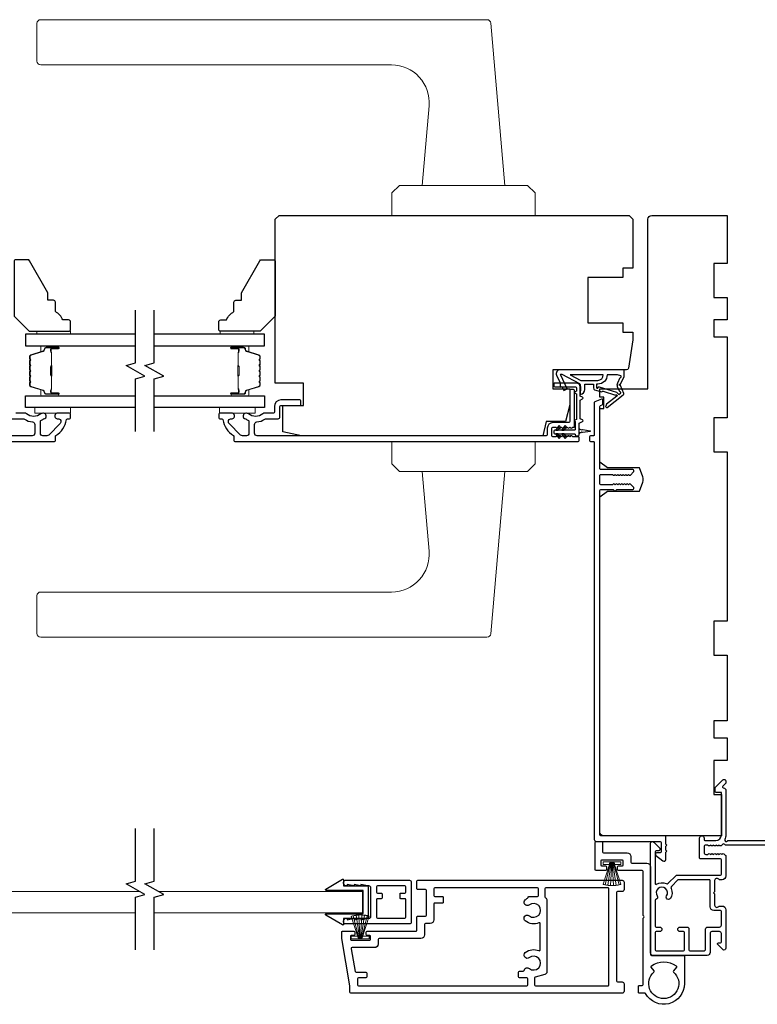
# Model space of a CAD drawing. Extents: x 3441 to 3798, y -874 to -618.
# Drawn here: x 3595 to 3603, y -826 to -816 of the extents above; entities that cross this region are included whole.
import ezdxf

# ---------------------------------------------------------------- set-up
doc = ezdxf.new("R2010")
doc.units = 0
doc.header["$LTSCALE"] = 250
doc.header["$MEASUREMENT"] = 0
doc.linetypes.add('HIDDEN', pattern=[0.375, 0.25, -0.125])
for name, color, linetype, lineweight in [('1', 1, 'CONTINUOUS', 13), ('2', 2, 'CONTINUOUS', 25), ('5', 7, 'HIDDEN', 9), ('6', 6, 'CONTINUOUS', 5), ('Butal', 9, 'CONTINUOUS', 15), ('Spacer Bar', 1, 'CONTINUOUS', 9), ('Vinyl', 6, 'CONTINUOUS', 15), ('Visible (ANSI)', 7, 'CONTINUOUS', 25), ('Wood', 7, 'CONTINUOUS', 25)]:
    doc.layers.add(name, color=color, linetype=linetype, lineweight=lineweight)
for name, color, linetype in [('3', 3, 'CONTINUOUS'), ('7', 7, 'CONTINUOUS'), ('Glass', 6, 'CONTINUOUS'), ('MISCELLANEOUS', 6, 'CONTINUOUS')]:
    doc.layers.add(name, color=color, linetype=linetype)

# ---------------------------------------------------------------- blocks, each defined once
blk = doc.blocks.new('A$C330946C7')
at = {"layer": '5'}
for p, q in [((8.41, 5.61), (8.41, 6.36)), ((8.41, 6.36), (13.16, 6.36)), ((8.41, 0.36), (10.26, 6.11)), ((10.06, 5.61), (8.41, 5.61)), ((8.93, 0.24), (10.41, 6.06)), ((9.67, 0.11), (10.56, 6.03)), ((10.25, 6.11), (10.06, 5.61)), ((10.08, 5.66), (10.08, 5.66)), ((10.1, 5.66), (10.09, 5.66)), ((11.33, 6.11), (10.25, 6.11)), ((10.25, 6.11), (10.26, 6.11)), ((10.26, 6.11), (11.31, 6.11)), ((10.41, 0.03), (10.71, 6.02)), ((11.16, 0.01), (10.86, 6.02)), ((11.91, 0.08), (11.02, 6.03)), ((12.66, 0.21), (11.17, 6.06)), ((13.16, 0.35), (11.31, 6.11)), ((11.32, 6.11), (11.33, 6.11)), ((11.51, 5.61), (11.33, 6.11)), ((11.48, 5.66), (11.48, 5.66)), ((11.49, 5.66), (11.49, 5.66)), ((13.16, 5.61), (11.51, 5.61)), ((13.16, 6.36), (13.16, 5.61))]:
    blk.add_line(p, q, dxfattribs=at)
for centre, radius, start, end in [((11.22, 11.22), 11.22, 255.5091, 267.7643), ((10.89, 7.83), 7.82, 269.2959, 286.9036)]:
    blk.add_arc(centre, radius, start, end, dxfattribs=at)

msp = doc.modelspace()

# ---------------------------------------------------------------- linework, layer by layer
at = {"layer": '1'}
for points in [[(3595.15915, -816.1949), (3599.82583, -816.1949, -0.38887873), (3599.86505, -816.23084), (3600.01346, -817.92718), (3599.14732, -817.92718), (3599.2201, -817.09535, 0.44001053), (3598.8279, -816.66734), (3595.15915, -816.66734, -0.41421356), (3595.11978, -816.62797), (3595.11978, -816.23427, -0.41421356)], [(3595.15915, -822.65157), (3599.82583, -822.65157, 0.38887873), (3599.86505, -822.61563), (3600.01346, -820.91929), (3599.14732, -820.91929), (3599.2201, -821.75112, -0.44001053), (3598.8279, -822.17913), (3595.15915, -822.17913, 0.41421356), (3595.11978, -822.2185), (3595.11978, -822.6122, 0.41421356)]]:
    msp.add_lwpolyline(points, format="xyb", close=True, dxfattribs=at)
for points in [[(3598.9111, -817.92718), (3598.83236, -818.00592), (3598.83236, -818.24214), (3600.32842, -818.24214), (3600.32842, -818.00592), (3600.24968, -817.92718)], [(3598.9111, -820.91929), (3598.83236, -820.84055), (3598.83236, -820.60433), (3600.32842, -820.60433), (3600.32842, -820.84055), (3600.24968, -820.91929)]]:
    msp.add_lwpolyline(points, close=True, dxfattribs=at)
at = {"layer": '3'}
for points in [[(3598.39305, -826.29527), (3598.30627, -825.80315), (3598.30627, -825.73425, -0.41421356), (3598.31611, -825.72441), (3598.43422, -825.72441, -0.41421356), (3598.44407, -825.73425), (3598.44407, -825.76181, -0.41421356), (3598.43422, -825.77165), (3598.40666, -825.77165, 0.41421356), (3598.39682, -825.78149), (3598.39682, -825.80905, 0.41421356), (3598.40666, -825.8189), (3598.59958, -825.8189, 0.41421356), (3598.60942, -825.80905), (3598.60942, -825.78149, 0.41421356), (3598.59958, -825.77165), (3598.57202, -825.77165, -0.41421356), (3598.56218, -825.76181), (3598.56218, -825.73425, -0.41421356), (3598.57202, -825.72441), (3599.08383, -825.72441, 0.41421356), (3599.09367, -825.71457), (3599.09367, -825.57677, -0.41421356), (3599.10351, -825.56693), (3599.18225, -825.56693, 0.41421356), (3599.1921, -825.55709), (3599.1921, -825.30118, 0.41421356), (3599.18225, -825.29134), (3599.10351, -825.29134, -0.41421356), (3599.09367, -825.2815), (3599.09367, -825.20276, -0.41421356), (3599.10351, -825.19291), (3601.23934, -825.19291, -0.41421356), (3601.25902, -825.2126), (3601.25902, -825.29134, -0.41421356), (3601.23934, -825.31102), (3601.19012, -825.31102, 0.41421356), (3601.18028, -825.32087), (3601.18028, -826.24606, 0.41421356), (3601.19012, -826.2559), (3601.23934, -826.2559, -0.41421356), (3601.25902, -826.27559), (3601.25902, -826.35433, -0.41421356), (3601.23934, -826.37401), (3598.40289, -826.37401, -0.41421356), (3598.39305, -826.36417)], [(3599.03462, -825.62992, -0.41421356), (3599.01493, -825.6496), (3598.34564, -825.6496, -0.41421356), (3598.32596, -825.62992), (3598.32596, -825.62008, -0.41421356), (3598.35548, -825.59055), (3598.36533, -825.59055), (3598.36533, -825.6063), (3598.43619, -825.59055), (3598.43619, -825.6063), (3598.50706, -825.59055), (3598.50706, -825.6063), (3598.57687, -825.59078, -0.05472176), (3598.579, -825.59055), (3598.5917, -825.59055, 0.41421356), (3598.61139, -825.57086), (3598.61139, -825.27165, 0.41421356), (3598.5917, -825.25197), (3598.579, -825.25197, -0.05472176), (3598.57687, -825.25173), (3598.50706, -825.23622), (3598.50706, -825.25197), (3598.43619, -825.23622), (3598.43619, -825.25197), (3598.36533, -825.23622), (3598.36533, -825.25197), (3598.35548, -825.25197, -0.41421356), (3598.32596, -825.22244), (3598.32596, -825.2126, -0.41421356), (3598.34564, -825.19291), (3599.01493, -825.19291, -0.41421356), (3599.03462, -825.2126)], [(3598.97556, -825.39567, 0.41421356), (3598.96572, -825.38583), (3598.92635, -825.38583, -0.41421356), (3598.91651, -825.37598), (3598.91651, -825.33661, -0.41421356), (3598.92635, -825.32677), (3598.96572, -825.32677, 0.41421356), (3598.97556, -825.31693), (3598.97556, -825.26181, 0.41421356), (3598.96572, -825.25197), (3598.68029, -825.25197, 0.41421356), (3598.67044, -825.26181), (3598.67044, -825.31693, 0.41421356), (3598.68029, -825.32677), (3598.71966, -825.32677, -0.41421356), (3598.7295, -825.33661), (3598.7295, -825.37598, -0.41421356), (3598.71966, -825.38583), (3598.68029, -825.38583, 0.41421356), (3598.67044, -825.39567), (3598.67044, -825.58071, 0.41421356), (3598.68029, -825.59055), (3598.96572, -825.59055, 0.41421356), (3598.97556, -825.58071)], [(3600.25328, -826.22244, 0.41421356), (3600.24344, -826.2126), (3600.1647, -826.2126, -0.41421356), (3600.15485, -826.20275), (3600.15485, -826.15354, -0.41421356), (3600.1647, -826.1437), (3600.20409, -826.1437, 0.35639396), (3600.21373, -826.13582, -0.56007636), (3600.26895, -826.11577, 2.075324), (3600.26895, -826.00233, -1), (3600.22602, -825.94845, -0.27510006), (3600.36935, -825.92886, 0.53721108), (3600.38304, -825.9198), (3600.38304, -825.64713, 0.53721108), (3600.36935, -825.63807, -0.27510006), (3600.22602, -825.61848, -1), (3600.26895, -825.56459, 2.075324), (3600.26895, -825.45115, -1), (3600.22602, -825.39727, -0.04999726), (3600.24973, -825.38198, 0.28157424), (3600.25509, -825.37322), (3600.25509, -825.37205, -0.41421356), (3600.26493, -825.3622), (3600.35351, -825.3622, 0.41421356), (3600.36335, -825.35236), (3600.36335, -825.2815, 0.41421356), (3600.35351, -825.27165), (3599.28068, -825.27165, 0.41421356), (3599.27084, -825.2815), (3599.27084, -825.35236, 0.41421356), (3599.28068, -825.3622), (3599.35942, -825.3622, -0.41421356), (3599.36926, -825.37205), (3599.36926, -825.42126, -0.41421356), (3599.35942, -825.4311), (3599.28068, -825.4311, 0.41421356), (3599.27084, -825.44094), (3599.27084, -825.6063, -0.41421356), (3599.23147, -825.64567), (3599.18225, -825.64567, 0.41421356), (3599.17241, -825.65551), (3599.17241, -825.76378, -0.41421356), (3599.13304, -825.80315), (3598.698, -825.80315, 0.41421356), (3598.68816, -825.81299), (3598.68816, -825.85827, -0.41421356), (3598.64879, -825.89764), (3598.41462, -825.89764, 0.46630766), (3598.40492, -825.90919), (3598.44658, -826.14541, 0.36397023), (3598.45627, -826.15354), (3598.56037, -826.15354, -0.41421356), (3598.57021, -826.16338), (3598.57021, -826.20275, -0.41421356), (3598.56037, -826.2126), (3598.48163, -826.2126, 0.41421356), (3598.47179, -826.22244), (3598.47179, -826.28543, 0.41421356), (3598.48163, -826.29527), (3600.24344, -826.29527, 0.41421356), (3600.25328, -826.28543)], [(3600.43225, -825.2815), (3600.43225, -825.36748, 0.26794919), (3600.43717, -825.376, -0.26794919), (3600.45194, -825.40157), (3600.45194, -826.15155, -0.33945426), (3600.43005, -826.18008), (3600.32947, -826.20703, 0.33945426), (3600.32218, -826.21653), (3600.32218, -826.28543, 0.41421356), (3600.33202, -826.29527), (3601.0917, -826.29527, 0.41421356), (3601.10154, -826.28543), (3601.10154, -825.2815, 0.41421356), (3601.0917, -825.27165), (3600.44209, -825.27165, 0.41421356)]]:
    msp.add_lwpolyline(points, format="xyb", close=True, dxfattribs=at)
at = {"layer": '6'}
for points in [[(3595.47118, -820.24998), (3595.09717, -820.24998), (3595.09717, -820.30903), (3595.47118, -820.30903)], [(3597.0274, -820.24998), (3597.40142, -820.24998), (3597.40142, -820.30903), (3597.0274, -820.30903)]]:
    msp.add_lwpolyline(points, close=True, dxfattribs=at)
for points in [[(3596.18865, -825.30905), (3593.96631, -825.30905), (3593.96631, -825.53346), (3596.14936, -825.53346)], [(3596.3855, -825.30905), (3598.52281, -825.30905), (3598.52281, -825.53346), (3596.34621, -825.53346)]]:
    msp.add_lwpolyline(points, dxfattribs=at)
at = {"layer": '7', "flags": 128}
for points in [[(3596.14936, -820.49998), (3596.14936, -819.94936), (3596.24778, -819.92299), (3596.05093, -819.80934), (3596.14936, -819.78297), (3596.14936, -819.23235)], [(3596.34621, -820.49998), (3596.34621, -819.94936), (3596.44463, -819.92299), (3596.24778, -819.80934), (3596.34621, -819.78297), (3596.34621, -819.23235)], [(3596.14936, -825.92018), (3596.14936, -825.36957), (3596.24778, -825.34319), (3596.05093, -825.22954), (3596.14936, -825.20317), (3596.14936, -824.65256)], [(3596.34621, -825.92018), (3596.34621, -825.36957), (3596.44463, -825.34319), (3596.24778, -825.22954), (3596.34621, -825.20317), (3596.34621, -824.65256)]]:
    msp.add_lwpolyline(points, dxfattribs=at)
at = {"layer": 'Butal'}
for points in [[(3595.33479, -819.6044), (3595.17029, -819.6044, 0.41421356), (3595.16044, -819.61424), (3595.16044, -819.6664), (3595.18447, -819.65905, 0.32975055), (3595.19494, -819.64491), (3595.19494, -819.64022, -0.41421356), (3595.21502, -819.62015), (3595.34463, -819.62015), (3595.34463, -819.61424, 0.41421356)], [(3597.16077, -819.6044), (3597.32528, -819.6044, -0.41421356), (3597.33512, -819.61424), (3597.33512, -819.6664), (3597.31109, -819.65905, -0.32975055), (3597.30063, -819.64491), (3597.30063, -819.64022, 0.41421356), (3597.28055, -819.62015), (3597.15093, -819.62015), (3597.15093, -819.61424, -0.41421356)], [(3595.33479, -820.12793), (3595.17029, -820.12793, -0.41421356), (3595.16044, -820.11809), (3595.16044, -820.06593), (3595.18447, -820.07328, -0.32975055), (3595.19494, -820.08742), (3595.19494, -820.09211, 0.41421356), (3595.21502, -820.11218), (3595.34463, -820.11218), (3595.34463, -820.11809, -0.41421356)], [(3597.16077, -820.12793), (3597.32528, -820.12793, 0.41421356), (3597.33512, -820.11809), (3597.33512, -820.06593), (3597.31109, -820.07328, 0.32975055), (3597.30063, -820.08742), (3597.30063, -820.09211, -0.41421356), (3597.28055, -820.11218), (3597.15093, -820.11218), (3597.15093, -820.11809, 0.41421356)]]:
    msp.add_lwpolyline(points, format="xyb", close=True, dxfattribs=at)
at = {"layer": 'Glass', "color": 1}
for points in [[(3596.14936, -819.48235), (3594.99781, -819.48235), (3594.99781, -819.6044), (3596.14936, -819.6044)], [(3596.34621, -819.6044), (3597.49776, -819.6044), (3597.49776, -819.48235), (3596.34621, -819.48235)], [(3596.14936, -820.24998), (3594.99781, -820.24998), (3594.99781, -820.12793), (3596.14936, -820.12793)], [(3596.34621, -820.12793), (3597.49776, -820.12793), (3597.49776, -820.24998), (3596.34621, -820.24998)]]:
    msp.add_lwpolyline(points, dxfattribs=at)
at = {"layer": 'MISCELLANEOUS', "color": 1}
for points in [[(3600.84964, -820.06109), (3600.84964, -820.00592), (3600.93823, -820.00592), (3600.93823, -820.04529, 0.32781941), (3600.95202, -820.06407), (3601.02716, -820.08762, -0.41421356), (3601.04196, -820.07988), (3601.17105, -820.12033), (3601.17417, -820.11793, -1), (3601.18377, -820.13041), (3601.07427, -820.21464), (3601.06736, -820.23666, 0.24469844), (3601.06863, -820.24382), (3601.07103, -820.24694, 0.41421356), (3601.08207, -820.24838), (3601.25191, -820.11774, 0.33945426), (3601.25561, -820.10385), (3601.22115, -820.02091, -1.57383989), (3601.22111, -820.00665), (3601.25909, -819.92521), (3601.25909, -819.85631), (3600.5898, -819.85631, 0.54861879), (3600.55412, -819.91232), (3600.59154, -819.99256), (3600.59117, -820.03835), (3600.60901, -820.03003), (3600.62897, -820.07284), (3600.66466, -820.05621), (3600.59686, -819.91082, -0.71989699), (3600.60769, -819.90054), (3600.79366, -819.99942, -0.24469844), (3600.79984, -820.00841), (3600.80437, -820.04529), (3600.80086, -820.11221, 0.40055177)], [(3601.0427, -819.90749), (3600.69624, -819.90749), (3600.80731, -819.96655), (3600.98364, -819.96655, 0.41421356)], [(3601.2258, -819.92045), (3601.19019, -819.90749), (3601.08207, -819.90749, -0.41421356), (3600.98364, -820.00592), (3600.97169, -820.00592), (3600.97169, -820.0405, 1), (3600.98744, -820.0405, -0.50622893), (3600.99767, -820.03299), (3601.18104, -820.09045), (3601.20368, -820.1151), (3601.2224, -820.1007, 0.87697646), (3601.21458, -820.08719), (3601.19224, -820.03343, -0.21058281), (3601.19312, -819.99216), (3601.21978, -819.93499, 1.04461363)]]:
    msp.add_lwpolyline(points, format="xyb", close=True, dxfattribs=at)
at = {"layer": 'Spacer Bar'}
for points in [[(3595.04233, -819.81965, -0.2262769), (3595.04419, -819.81576), (3595.04754, -819.81305, 0.47697553), (3595.04754, -819.80528), (3595.04419, -819.80257, -0.2262769), (3595.04233, -819.79868), (3595.04233, -819.76265, -0.2262769), (3595.04419, -819.75876), (3595.04754, -819.75605, 0.47697553), (3595.04754, -819.74828), (3595.04419, -819.74557, -0.2262769), (3595.04233, -819.74168), (3595.04233, -819.71709, -0.32975055), (3595.05626, -819.69827), (3595.18459, -819.65904, 0.32975055), (3595.19533, -819.64452), (3595.19533, -819.63983, -0.41421356), (3595.21502, -819.62015), (3595.34463, -819.62015, -1), (3595.34463, -819.63515), (3595.27126, -819.63515, 0.41421356), (3595.26535, -819.64105), (3595.26535, -819.66121), (3595.26085, -819.66121), (3595.26085, -819.64246, -0.41421356), (3595.27266, -819.63065), (3595.34463, -819.63065, 1), (3595.34463, -819.62465), (3595.21502, -819.62465, 0.41421356), (3595.19983, -819.63983), (3595.19983, -819.64452, -0.32975055), (3595.1859, -819.66334), (3595.05758, -819.70257, 0.32975055), (3595.04683, -819.71709), (3595.04683, -819.74168, 0.2262769), (3595.04702, -819.74207), (3595.05037, -819.74478, -0.47697553), (3595.05037, -819.75955), (3595.04702, -819.76226, 0.2262769), (3595.04683, -819.76265), (3595.04683, -819.79868, 0.2262769), (3595.04702, -819.79907), (3595.05037, -819.80178, -0.47697553), (3595.05037, -819.81655), (3595.04702, -819.81926, 0.2262769), (3595.04683, -819.81965), (3595.04684, -819.85563, 0.25663287), (3595.04702, -819.85607), (3595.05037, -819.85878, -0.47697553), (3595.05037, -819.87355), (3595.04702, -819.87626, 0.2262769), (3595.04683, -819.87665), (3595.04684, -819.91263, 0.25663287), (3595.04702, -819.91307), (3595.05037, -819.91578, -0.47697553), (3595.05037, -819.93055), (3595.04702, -819.93326, 0.2262769), (3595.04683, -819.93365), (3595.04684, -819.96962, 0.25663287), (3595.04702, -819.97007), (3595.05037, -819.97278, -0.47697553), (3595.05037, -819.98755), (3595.04702, -819.99026, 0.2262769), (3595.04683, -819.99065), (3595.04683, -820.01524, 0.32975055), (3595.05758, -820.02976), (3595.1859, -820.06899, -0.32975055), (3595.19983, -820.08781), (3595.19983, -820.0925, 0.41421356), (3595.21502, -820.10768), (3595.34463, -820.10768, 1), (3595.34463, -820.10168), (3595.27266, -820.10168, -0.41421356), (3595.26085, -820.08987), (3595.26085, -820.07112), (3595.26535, -820.07112), (3595.26535, -820.09128, 0.41421356), (3595.27126, -820.09718), (3595.34463, -820.09718, -1), (3595.34463, -820.11218), (3595.21502, -820.11218, -0.41421356), (3595.19533, -820.0925), (3595.19533, -820.08781, 0.32975055), (3595.18459, -820.07329), (3595.05626, -820.03406, -0.32975055), (3595.04233, -820.01524), (3595.04233, -819.99065, -0.2262769), (3595.04419, -819.98676), (3595.04754, -819.98405, 0.47697553), (3595.04754, -819.97628), (3595.04419, -819.97357, -0.2262769), (3595.04233, -819.96968), (3595.04233, -819.93365, -0.2262769), (3595.04419, -819.92976), (3595.04754, -819.92705, 0.47697553), (3595.04754, -819.91928), (3595.04419, -819.91657, -0.2262769), (3595.04233, -819.91268), (3595.04233, -819.87665, -0.2262769), (3595.04419, -819.87276), (3595.04754, -819.87005, 0.47697553), (3595.04754, -819.86228), (3595.04419, -819.85957, -0.2262769), (3595.04233, -819.85568)], [(3595.26735, -819.64376), (3595.26735, -819.66862, 0.22906983), (3595.27027, -819.67494, -0.22448136), (3595.27283, -819.68035), (3595.27283, -819.80951, -0.28963953), (3595.26883, -819.81584, 0.27273596), (3595.26285, -819.82467), (3595.26285, -819.90766, 0.27273609), (3595.26883, -819.91649, -0.28963953), (3595.27283, -819.92282), (3595.27283, -820.05198, -0.22448136), (3595.27027, -820.05739, 0.22906983), (3595.26735, -820.06371), (3595.26735, -820.08857), (3595.26535, -820.08857), (3595.26535, -820.06373, -0.22858496), (3595.26901, -820.05584, 0.22448136), (3595.27083, -820.05198), (3595.27083, -819.92282, 0.28963953), (3595.26798, -819.9183, -0.27414127), (3595.26085, -819.90772), (3595.26085, -819.82461, -0.27414127), (3595.26798, -819.81403, 0.28963953), (3595.27083, -819.80951), (3595.27083, -819.68035, 0.22448136), (3595.26901, -819.67649, -0.22858496), (3595.26535, -819.6686), (3595.26535, -819.64376)], [(3597.45323, -819.81965, 0.2262769), (3597.45138, -819.81576), (3597.44803, -819.81305, -0.47697553), (3597.44803, -819.80528), (3597.45138, -819.80257, 0.2262769), (3597.45323, -819.79868), (3597.45323, -819.76265, 0.2262769), (3597.45138, -819.75876), (3597.44803, -819.75605, -0.47697553), (3597.44803, -819.74828), (3597.45138, -819.74557, 0.2262769), (3597.45323, -819.74168), (3597.45323, -819.71709, 0.32975055), (3597.4393, -819.69827), (3597.31098, -819.65904, -0.32975055), (3597.30023, -819.64452), (3597.30023, -819.63983, 0.41421356), (3597.28055, -819.62015), (3597.15093, -819.62015, 1), (3597.15093, -819.63515), (3597.22431, -819.63515, -0.41421356), (3597.23021, -819.64105), (3597.23021, -819.66121), (3597.23471, -819.66121), (3597.23471, -819.64246, 0.41421356), (3597.2229, -819.63065), (3597.15093, -819.63065, -1), (3597.15093, -819.62465), (3597.28055, -819.62465, -0.41421356), (3597.29573, -819.63983), (3597.29573, -819.64452, 0.32975055), (3597.30966, -819.66334), (3597.43799, -819.70257, -0.32975055), (3597.44873, -819.71709), (3597.44873, -819.74168, -0.2262769), (3597.44855, -819.74207), (3597.4452, -819.74478, 0.47697553), (3597.4452, -819.75955), (3597.44855, -819.76226, -0.2262769), (3597.44873, -819.76265), (3597.44873, -819.79868, -0.2262769), (3597.44855, -819.79907), (3597.4452, -819.80178, 0.47697553), (3597.4452, -819.81655), (3597.44855, -819.81926, -0.2262769), (3597.44873, -819.81965), (3597.44873, -819.85563, -0.25663287), (3597.44855, -819.85607), (3597.4452, -819.85878, 0.47697553), (3597.4452, -819.87355), (3597.44855, -819.87626, -0.2262769), (3597.44873, -819.87665), (3597.44873, -819.91263, -0.25663287), (3597.44855, -819.91307), (3597.4452, -819.91578, 0.47697553), (3597.4452, -819.93055), (3597.44855, -819.93326, -0.2262769), (3597.44873, -819.93365), (3597.44873, -819.96962, -0.25663287), (3597.44855, -819.97007), (3597.4452, -819.97278, 0.47697553), (3597.4452, -819.98755), (3597.44855, -819.99026, -0.2262769), (3597.44873, -819.99065), (3597.44873, -820.01524, -0.32975055), (3597.43799, -820.02976), (3597.30966, -820.06899, 0.32975055), (3597.29573, -820.08781), (3597.29573, -820.0925, -0.41421356), (3597.28055, -820.10768), (3597.15093, -820.10768, -1), (3597.15093, -820.10168), (3597.2229, -820.10168, 0.41421356), (3597.23471, -820.08987), (3597.23471, -820.07112), (3597.23021, -820.07112), (3597.23021, -820.09128, -0.41421356), (3597.22431, -820.09718), (3597.15093, -820.09718, 1), (3597.15093, -820.11218), (3597.28055, -820.11218, 0.41421356), (3597.30023, -820.0925), (3597.30023, -820.08781, -0.32975055), (3597.31098, -820.07329), (3597.4393, -820.03406, 0.32975055), (3597.45323, -820.01524), (3597.45323, -819.99065, 0.2262769), (3597.45138, -819.98676), (3597.44803, -819.98405, -0.47697553), (3597.44803, -819.97628), (3597.45138, -819.97357, 0.2262769), (3597.45323, -819.96968), (3597.45323, -819.93365, 0.2262769), (3597.45138, -819.92976), (3597.44803, -819.92705, -0.47697553), (3597.44803, -819.91928), (3597.45138, -819.91657, 0.2262769), (3597.45323, -819.91268), (3597.45323, -819.87665, 0.2262769), (3597.45138, -819.87276), (3597.44803, -819.87005, -0.47697553), (3597.44803, -819.86228), (3597.45138, -819.85957, 0.2262769), (3597.45323, -819.85568)], [(3597.22821, -819.64376), (3597.22821, -819.66862, -0.22906983), (3597.22529, -819.67494, 0.22448136), (3597.22273, -819.68035), (3597.22273, -819.80951, 0.28963953), (3597.22673, -819.81584, -0.27273596), (3597.23271, -819.82467), (3597.23271, -819.90766, -0.27273609), (3597.22673, -819.91649, 0.28963953), (3597.22273, -819.92282), (3597.22273, -820.05198, 0.22448136), (3597.22529, -820.05739, -0.22906983), (3597.22821, -820.06371), (3597.22821, -820.08857), (3597.23021, -820.08857), (3597.23021, -820.06373, 0.22858496), (3597.22656, -820.05584, -0.22448136), (3597.22473, -820.05198), (3597.22473, -819.92282, -0.28963953), (3597.22759, -819.9183, 0.27414127), (3597.23471, -819.90772), (3597.23471, -819.82461, 0.27414127), (3597.22759, -819.81403, -0.28963953), (3597.22473, -819.80951), (3597.22473, -819.68035, -0.22448136), (3597.22656, -819.67649, 0.22858496), (3597.23021, -819.6686), (3597.23021, -819.64376)]]:
    msp.add_lwpolyline(points, format="xyb", close=True, dxfattribs=at)
for points in [[(3595.27083, -819.80955, 0.00188508), (3595.27083, -819.80951), (3595.27083, -819.68035, 0.22448136), (3595.26901, -819.67649, -0.22858496), (3595.26535, -819.6686), (3595.26535, -819.64376), (3595.26735, -819.64376), (3595.26735, -819.66862, 0.22906983), (3595.27027, -819.67494, -0.22448136), (3595.27283, -819.68035), (3595.27283, -819.80951, 0.21424516), (3595.27348, -819.81096, -0.21424516), (3595.27583, -819.81619), (3595.27583, -819.91614, -0.21424516), (3595.27348, -819.92137, 0.21424516), (3595.27283, -819.92282), (3595.27283, -820.05198, -0.22448136), (3595.27027, -820.05739, 0.22906983), (3595.26735, -820.06371), (3595.26735, -820.08857), (3595.26535, -820.08857), (3595.26535, -820.06373, -0.22858496), (3595.26901, -820.05584, 0.22448136), (3595.27083, -820.05198), (3595.27083, -819.92282, -0.21424516), (3595.27215, -819.91987, 0.21424516), (3595.27383, -819.91614), (3595.27383, -819.81619, 0.21424516), (3595.27215, -819.81246, -0.21424516), (3595.27083, -819.80951)], [(3597.22473, -819.80955, -0.00188508), (3597.22473, -819.80951), (3597.22473, -819.68035, -0.22448136), (3597.22656, -819.67649, 0.22858496), (3597.23021, -819.6686), (3597.23021, -819.64376), (3597.22821, -819.64376), (3597.22821, -819.66862, -0.22906983), (3597.22529, -819.67494, 0.22448136), (3597.22273, -819.68035), (3597.22273, -819.80951, -0.21424516), (3597.22208, -819.81096, 0.21424516), (3597.21973, -819.81619), (3597.21973, -819.91614, 0.21424516), (3597.22208, -819.92137, -0.21424516), (3597.22273, -819.92282), (3597.22273, -820.05198, 0.22448136), (3597.22529, -820.05739, -0.22906983), (3597.22821, -820.06371), (3597.22821, -820.08857), (3597.23021, -820.08857), (3597.23021, -820.06373, 0.22858496), (3597.22656, -820.05584, -0.22448136), (3597.22473, -820.05198), (3597.22473, -819.92282, 0.21424516), (3597.22341, -819.91987, -0.21424516), (3597.22173, -819.91614), (3597.22173, -819.81619, -0.21424516), (3597.22341, -819.81246, 0.21424516), (3597.22473, -819.80951)]]:
    msp.add_lwpolyline(points, format="xyb", dxfattribs=at)
at = {"layer": 'Vinyl'}
for points in [[(3595.47118, -819.48235), (3595.47118, -819.45282), (3595.11685, -819.45282), (3595.11685, -819.48235)], [(3597.03451, -819.48235), (3597.03451, -819.45282), (3597.38884, -819.45282), (3597.38884, -819.48235)]]:
    msp.add_lwpolyline(points, close=True, dxfattribs=at)
at = {"layer": 'Visible (ANSI)'}
for p, q in [((3598.52281, -825.30905), (3598.52281, -825.53346)), ((3598.61139, -825.57086), (3598.61139, -825.27165))]:
    msp.add_line(p, q, dxfattribs=at)
for points in [[(3601.35204, -818.28151), (3601.35204, -818.79332), (3601.24574, -818.79332), (3601.24574, -818.89174), (3600.8796, -818.89174), (3600.8796, -819.36418), (3601.24574, -819.36418), (3601.24574, -819.46261), (3601.35204, -819.46261), (3601.35204, -819.54135), (3601.30479, -819.8397, -0.36891948), (3601.28534, -819.85631), (3600.51543, -819.85631), (3600.51543, -820.05316), (3600.69259, -820.05316), (3600.69259, -820.22048), (3600.64842, -820.39765), (3600.44653, -820.39765), (3600.40972, -820.54528), (3597.88748, -820.54528), (3597.69063, -820.50591), (3597.69063, -820.23032), (3597.90716, -820.23032), (3597.90716, -819.9941), (3597.61189, -819.9941), (3597.61189, -818.28151), (3597.65126, -818.24214), (3601.31267, -818.24214)], [(3601.45592, -820.97603), (3601.42094, -820.87993), (3601.08629, -820.87993), (3601.00755, -820.82087), (3601.00755, -820.25985), (3601.04692, -820.25985), (3601.04692, -820.14174), (3601.00755, -820.14174), (3601.00755, -820.05316), (3601.50952, -820.05316), (3601.50952, -818.28151, -0.41421356), (3601.54889, -818.24214), (3602.33629, -818.24214), (3602.33629, -818.74411), (3602.19849, -818.74411), (3602.19849, -819.09844), (3602.33629, -819.09844), (3602.33629, -819.33466), (3602.19849, -819.33466), (3602.19849, -819.51182), (3602.33629, -819.51182), (3602.33629, -820.35828), (3602.19849, -820.35828), (3602.19849, -820.71261), (3602.33629, -820.71261), (3602.33629, -822.48426), (3602.19849, -822.48426), (3602.19849, -822.83859), (3602.33629, -822.83859), (3602.33629, -823.52756), (3602.19849, -823.52756), (3602.19849, -823.70473), (3602.33629, -823.70473), (3602.33629, -823.94095), (3602.19849, -823.94095), (3602.19849, -824.29528), (3602.27723, -824.29528), (3602.27723, -824.72835), (3601.04692, -824.72835, -0.41421356), (3601.00755, -824.68898), (3601.00755, -821.18505), (3601.08629, -821.12599), (3601.42094, -821.12599), (3601.45592, -821.02989, 0.17632698)]]:
    msp.add_lwpolyline(points, format="xyb", close=True, dxfattribs=at)
at = {"layer": 'Visible (ANSI)', "color": 1}
for points in [[(3600.8247, -820.37888), (3600.80086, -820.36776), (3600.80086, -820.17162), (3600.8247, -820.1605, 0.63707026), (3600.8247, -820.14266), (3600.80086, -820.13154), (3600.80086, -820.03347, 0.41421356), (3600.76149, -819.9941), (3600.53511, -819.9941, 0.41421356), (3600.52527, -820.00395), (3600.52527, -820.02363, 0.41421356), (3600.53511, -820.03347), (3600.75165, -820.03347, -0.41421356), (3600.76149, -820.04332), (3600.76149, -820.07833), (3600.74635, -820.08539, 0.63707026), (3600.74635, -820.09967), (3600.76149, -820.10672), (3600.76149, -820.37361), (3600.74635, -820.38067, 0.63707026), (3600.74635, -820.39494), (3600.74968, -820.39649), (3600.74968, -820.47639, -0.41421356), (3600.73984, -820.48623), (3600.53511, -820.48623, 0.41421356), (3600.52527, -820.49607), (3600.52527, -820.51576, 0.41421356), (3600.53511, -820.5256), (3600.73984, -820.5256, -0.41421356), (3600.74968, -820.53544, 0.41421356), (3600.75952, -820.54528), (3600.77921, -820.54528, 0.41421356), (3600.78905, -820.53544), (3600.78905, -820.41335), (3600.8247, -820.39672, 0.63707026)], [(3600.54495, -820.48584), (3600.56899, -820.48584), (3600.58902, -820.45723, 1), (3600.57289, -820.44594)], [(3600.58902, -820.5546), (3600.56899, -820.52599), (3600.54495, -820.52599), (3600.57289, -820.56589, 1)], [(3600.65242, -820.45723, 1), (3600.63629, -820.44594), (3600.60836, -820.48584), (3600.63239, -820.48584)], [(3600.65242, -820.5546), (3600.63239, -820.52599), (3600.60836, -820.52599), (3600.63629, -820.56589, 1)], [(3600.82787, -820.51064, 0.38792759), (3600.80684, -820.51359), (3600.79787, -820.51485, 0.34600786), (3600.78944, -820.52363), (3600.78944, -820.46851, 0.34600786), (3600.79787, -820.47729), (3600.80684, -820.47855, 0.38792759), (3600.82787, -820.48151), (3600.90377, -820.49217, -0.86928674), (3600.90377, -820.49997)]]:
    msp.add_lwpolyline(points, format="xyb", close=True, dxfattribs=at)
at = {"layer": 'Visible (ANSI)', "color": 3}
for points in [[(3597.5027, -820.37234, -0.14673114), (3597.51678, -820.36812), (3597.64142, -820.36812, 0.41421356), (3597.6611, -820.34843), (3597.6611, -820.24017, -0.41421356), (3597.67094, -820.23032), (3597.86779, -820.23032, 0.41421356), (3597.87764, -820.22048), (3597.87764, -820.18111, 0.41421356), (3597.86779, -820.17127), (3597.67094, -820.17127, 0.41421356), (3597.60205, -820.24017), (3597.60205, -820.29922, -0.41421356), (3597.5922, -820.30906), (3597.49738, -820.30906, 0.17589821), (3597.48097, -820.31502, -0.35738253), (3597.33125, -820.31652, 0.17075044), (3597.31006, -820.30906), (3597.30441, -820.30906, 0.91653194), (3597.2993, -820.36767, -0.1101964), (3597.30325, -820.36932, 0.04465595), (3597.3306, -820.38512, -0.29194185), (3597.3363, -820.39404), (3597.3363, -820.51969, -0.41421356), (3597.31071, -820.54528), (3597.2674, -820.54528, -0.19891237), (3597.24931, -820.53779), (3597.12972, -820.4182, -0.7067308), (3597.15369, -820.36796, 1.05378107), (3597.15677, -820.30906), (3597.03118, -820.30906, 0.41421356), (3597.02134, -820.31891), (3597.02134, -820.35828, 0.41421356), (3597.03118, -820.36812), (3597.0537, -820.36812, -0.37038567), (3597.06343, -820.37647, 0.22152703), (3597.1741, -820.54249, -0.26172841), (3597.17882, -820.5509), (3597.17882, -820.5945, 0.41421356), (3597.18866, -820.60434), (3600.78117, -820.60434, 0.41421356), (3600.79102, -820.5945), (3600.79102, -820.56497, 0.41421356), (3600.78117, -820.55513), (3600.72212, -820.55513), (3600.71392, -820.54779, 0.38196444), (3600.70079, -820.54779), (3600.69259, -820.55513), (3600.68439, -820.54779, 0.38196601), (3600.67127, -820.54779), (3600.66306, -820.55513), (3600.65486, -820.54779, 0.38196601), (3600.64174, -820.54779), (3600.63354, -820.55513), (3600.62534, -820.54779, 0.38196601), (3600.61221, -820.54779), (3600.60401, -820.55513), (3600.59581, -820.54779, 0.38196601), (3600.58268, -820.54779), (3600.57448, -820.55513), (3600.56628, -820.54779, 0.381966), (3600.55316, -820.54779), (3600.54495, -820.55513), (3600.51543, -820.55513, -0.41421356), (3600.50558, -820.54528), (3600.50558, -820.46654, -0.41421356), (3600.51543, -820.4567), (3600.54495, -820.4567), (3600.55316, -820.46404, 0.38196601), (3600.56628, -820.46404), (3600.57448, -820.4567), (3600.58268, -820.46404, 0.38196444), (3600.59581, -820.46404), (3600.60401, -820.4567), (3600.61221, -820.46404, 0.38196444), (3600.62534, -820.46404), (3600.63354, -820.4567), (3600.64174, -820.46404, 0.381966), (3600.65486, -820.46404), (3600.66307, -820.4567), (3600.67127, -820.46404, 0.381966), (3600.68439, -820.46404), (3600.69259, -820.4567), (3600.70079, -820.46404, 0.381966), (3600.71392, -820.46404), (3600.72212, -820.4567), (3600.73196, -820.4567, 0.41421356), (3600.7418, -820.44686), (3600.7418, -820.07284, 0.41421356), (3600.73196, -820.063), (3600.70243, -820.063, 0.41421356), (3600.69259, -820.07284), (3600.69259, -820.39765, -0.41421356), (3600.68275, -820.40749), (3600.51543, -820.40749, 0.41421356), (3600.45637, -820.46654), (3600.45637, -820.53544, -0.41421356), (3600.44653, -820.54528), (3597.42095, -820.54528, -0.41421356), (3597.39535, -820.51969), (3597.39535, -820.42656, -0.39162111), (3597.41896, -820.40105, 0.12692995)], [(3601.66472, -824.98992, 0.62486935), (3601.69653, -824.97441), (3601.69653, -824.89843), (3601.70637, -824.88858), (3601.69653, -824.87874), (3601.69653, -824.83661), (3601.70637, -824.82677), (3601.69653, -824.81693), (3601.69653, -824.73819, 0.41421356), (3601.68668, -824.72835), (3601.01739, -824.72835, -0.41421356), (3601.00755, -824.7185), (3601.00755, -821.11615, -0.41421356), (3601.01739, -821.10631), (3601.14636, -821.10631), (3601.15668, -821.11663, 0.41421356), (3601.17338, -821.11663), (3601.1837, -821.10631), (3601.35204, -821.10631, 0.41421356), (3601.36188, -821.09646), (3601.36188, -821.09056, 0.19891237), (3601.359, -821.0836), (3601.32554, -821.05013, 0.41421356), (3601.31162, -821.05013), (3601.30466, -821.05709), (3601.2977, -821.05013, 0.41421356), (3601.28378, -821.05013), (3601.27682, -821.05709), (3601.26986, -821.05013, 0.41421356), (3601.25594, -821.05013), (3601.24898, -821.05709), (3601.24202, -821.05013, 0.41421356), (3601.2281, -821.05013), (3601.22114, -821.05709), (3601.21418, -821.05013, 0.41421356), (3601.20026, -821.05013), (3601.1933, -821.05709), (3601.18634, -821.05013, 0.41421356), (3601.17242, -821.05013), (3601.16546, -821.05709), (3601.1585, -821.05013, 0.41421356), (3601.14458, -821.05013), (3601.13762, -821.05709), (3601.01739, -821.05709, -0.41421356), (3601.00755, -821.04725), (3601.00755, -820.95867, -0.41421356), (3601.01739, -820.94883), (3601.13762, -820.94883), (3601.14458, -820.95579, 0.41421356), (3601.1585, -820.95579), (3601.16546, -820.94883), (3601.17242, -820.95579, 0.41421356), (3601.18634, -820.95579), (3601.1933, -820.94883), (3601.20026, -820.95579, 0.41421356), (3601.21418, -820.95579), (3601.22114, -820.94883), (3601.2281, -820.95579, 0.41421356), (3601.24202, -820.95579), (3601.24898, -820.94883), (3601.25594, -820.95579, 0.41421356), (3601.26986, -820.95579), (3601.27682, -820.94883), (3601.28378, -820.95579, 0.41421356), (3601.2977, -820.95579), (3601.30466, -820.94883), (3601.31162, -820.95579, 0.41421356), (3601.32554, -820.95579), (3601.359, -820.92232, 0.19891237), (3601.36188, -820.91536), (3601.36188, -820.90946, 0.41421356), (3601.35204, -820.89961), (3601.01739, -820.89961, -0.41421356), (3601.00755, -820.88977), (3601.00755, -820.23894, -0.30573068), (3601.01371, -820.22981), (3601.03092, -820.22286, 0.30573068), (3601.03708, -820.21373), (3601.03708, -820.17127, 0.53170943), (3601.02355, -820.16214), (3600.95465, -820.18998, 0.30573068), (3600.9485, -820.19911), (3600.9485, -820.53544, -0.41421356), (3600.93865, -820.54528), (3600.90913, -820.54528, 0.41421356), (3600.89928, -820.55513), (3600.89928, -820.5945, 0.41421356), (3600.90913, -820.60434), (3600.93865, -820.60434, -0.41421356), (3600.9485, -820.61418), (3600.9485, -824.76772, 0.41421356), (3600.96818, -824.7874), (3601.63747, -824.7874, -0.41421356), (3601.64731, -824.79724), (3601.64731, -824.89567, -0.41421356), (3601.63747, -824.90551), (3601.5981, -824.90551, 0.41421356), (3601.58826, -824.91535), (3601.58826, -824.93018)], [(3601.33039, -825.00394, 0.41421356), (3601.34023, -825.01378), (3601.49771, -825.01378, -0.41421356), (3601.53708, -825.05315), (3601.53708, -825.9685, 0.41421356), (3601.54692, -825.97834), (3601.88157, -825.97834, -0.41421356), (3601.89141, -825.98819), (3601.89141, -826.27362, -0.77727501), (3601.48471, -826.37718, 0.2746392), (3601.47607, -826.37204), (3601.41897, -826.37204, -0.41421356), (3601.40913, -826.3622), (3601.40913, -826.30315, -0.41421356), (3601.41897, -826.2933), (3601.4485, -826.2933, 0.41421356), (3601.45834, -826.28346), (3601.45834, -825.5928, -0.19891237), (3601.46122, -825.58584), (3601.4653, -825.58176, 0.41421356), (3601.4653, -825.56784), (3601.46122, -825.56377, -0.19891237), (3601.45834, -825.55681), (3601.45834, -825.10236, 0.41421356), (3601.4485, -825.09252), (3601.20243, -825.09252, -0.41421356), (3601.19259, -825.08268), (3601.19259, -825.05315, -0.41421356), (3601.20243, -825.04331), (3601.2418, -825.04331, 0.41421356), (3601.25165, -825.03346), (3601.25165, -824.99409, 0.41421356), (3601.2418, -824.98425), (3601.02527, -824.98425, 0.41421356), (3601.01543, -824.99409), (3601.01543, -825.03346, 0.41421356), (3601.02527, -825.04331), (3601.06464, -825.04331, -0.41421356), (3601.07448, -825.05315), (3601.07448, -825.08268, -0.41421356), (3601.06464, -825.09252), (3600.96621, -825.09252, -0.41421356), (3600.95637, -825.08268), (3600.95637, -824.79724, -0.41421356), (3600.96621, -824.7874), (3601.02527, -824.7874, -0.41421356), (3601.03511, -824.79724), (3601.03511, -824.89567, 0.41421356), (3601.04495, -824.90551), (3601.29102, -824.90551, -0.41421356), (3601.33039, -824.94488)], [(3601.54537, -826.08794, -0.31428928), (3601.80438, -826.08794, -0.42759506), (3601.80656, -826.10201), (3601.77656, -826.1411, 0.3970778), (3601.77792, -826.15454, -2.68373593), (3601.57182, -826.15454, 0.3970778), (3601.57319, -826.1411), (3601.54319, -826.10201, -0.42759506)]]:
    msp.add_lwpolyline(points, format="xyb", close=True, dxfattribs=at)
for points in [[(3591.71041, -820.60434), (3595.30292, -820.60434, 0.41421356), (3595.31277, -820.5945), (3595.31277, -820.5509, -0.26172841), (3595.31749, -820.54249, 0.22152703), (3595.42815, -820.37647, -0.37038567), (3595.43788, -820.36812), (3595.4604, -820.36812, 0.41421356), (3595.47025, -820.35828), (3595.47025, -820.31891, 0.41421356), (3595.4604, -820.30906), (3595.33481, -820.30906, 1.05378107), (3595.3379, -820.36796, -0.7067308), (3595.36186, -820.4182), (3595.24228, -820.53779, -0.19891237), (3595.22418, -820.54528), (3595.18088, -820.54528, -0.41421356), (3595.15529, -820.51969), (3595.15529, -820.39404, -0.29194185), (3595.16098, -820.38512, 0.04465595), (3595.18833, -820.36932, -0.1101964), (3595.19229, -820.36767, 0.91653194), (3595.18718, -820.30906), (3595.18153, -820.30906, 0.17075044), (3595.16033, -820.31652, -0.35738253), (3595.01062, -820.31502, 0.17589821), (3594.9942, -820.30906), (3594.89938, -820.30906, -0.41421356)], [(3594.85017, -820.36812), (3594.9748, -820.36812, -0.14673114), (3594.98889, -820.37234, 0.12692995), (3595.07263, -820.40105, -0.39162111), (3595.09623, -820.42656), (3595.09623, -820.51969, -0.41421356), (3595.07064, -820.54528), (3592.04506, -820.54528, -0.41421356)], [(3603.58432, -824.8248), (3602.32123, -824.8248, -0.25592414), (3602.31294, -824.82026, 0.48796715), (3602.28822, -824.81792), (3602.27533, -824.83156, -0.40622255), (3602.26162, -824.83214), (3602.25342, -824.8248), (3602.24521, -824.83214, -0.38196286), (3602.23209, -824.83214), (3602.22389, -824.8248), (3602.21569, -824.83214, -0.38196286), (3602.20256, -824.83214), (3602.19436, -824.8248), (3602.18616, -824.83214, -0.38196286), (3602.17304, -824.83214), (3602.16483, -824.8248), (3602.15663, -824.83214, -0.38196286), (3602.14351, -824.83214), (3602.13531, -824.8248), (3602.11582, -824.8248, 0.41421356), (3602.09613, -824.84449), (3602.09613, -824.90354, 0.41421356), (3602.11582, -824.92323), (3602.13531, -824.92323), (3602.14351, -824.91589, -0.38196286), (3602.15663, -824.91589), (3602.16483, -824.92323), (3602.17304, -824.91589, -0.38196286), (3602.18616, -824.91589), (3602.19436, -824.92323), (3602.20256, -824.91589, -0.38196286), (3602.21569, -824.91589), (3602.22389, -824.92323), (3602.23209, -824.91589, -0.38196286), (3602.24521, -824.91589), (3602.25342, -824.92323), (3602.26162, -824.91589, -0.40622255), (3602.27533, -824.91647), (3602.28172, -824.92323), (3602.28992, -824.91589, -0.38291315), (3602.30307, -824.91591), (3602.31797, -824.92932, -0.21255656), (3602.32448, -824.94395), (3602.32448, -825.14764, -0.41421356), (3602.28511, -825.18701), (3602.25705, -825.18701, -0.23993165), (3602.24909, -825.18295, 0.72633003), (3602.20637, -825.19685), (3602.20637, -825.31496), (3602.19653, -825.3248), (3602.20637, -825.33464), (3602.20637, -825.45275, 0.72633003), (3602.24909, -825.46665, -0.23993165), (3602.25705, -825.4626), (3602.28511, -825.4626, -0.41421356), (3602.32448, -825.50197), (3602.32448, -825.90354, -0.66817864), (3602.29087, -825.91746), (3602.23864, -825.86523, -0.66817864), (3602.2456, -825.84842), (3602.26739, -825.84842, 0.41421356), (3602.27723, -825.83858), (3602.27723, -825.75, 0.41421356), (3602.25755, -825.73031), (3602.17881, -825.73031, 0.41421356), (3602.15912, -825.75), (3602.15912, -825.94882, -0.41421356), (3602.1296, -825.97834), (3601.5607, -825.97834, -0.41421356), (3601.53708, -825.95472), (3601.53708, -824.80709, -0.66817864), (3601.57068, -824.79317), (3601.63065, -824.85314, -0.19891237), (3601.63354, -824.8601), (3601.63354, -824.87598, -0.41421356), (3601.62369, -824.88583), (3601.59417, -824.88583, 0.41421356), (3601.58432, -824.89567), (3601.58432, -825.22598, 0.58726425), (3601.59934, -825.23436, -0.25207002), (3601.69994, -825.22838, 0.31479272), (3601.72214, -825.22444), (3601.80106, -825.14553, -0.19891237), (3601.81498, -825.13976), (3602.26739, -825.13976, 0.41421356), (3602.27723, -825.12992), (3602.27723, -824.98031, 0.41421356), (3602.26739, -824.97047), (3602.05873, -824.97047, -0.41421356), (3602.04889, -824.96063), (3602.04889, -824.75197, -1), (3602.09613, -824.75197), (3602.09613, -824.76772, 0.41421356), (3602.10598, -824.77756), (3602.21818, -824.77756, 0.41421356), (3602.27723, -824.7185), (3602.27723, -824.27559), (3602.22213, -824.27559, -0.41421356), (3602.21229, -824.26575), (3602.21229, -824.22638, -0.19891237), (3602.21517, -824.21942), (3602.29103, -824.14356, -0.66817864), (3602.32463, -824.15748), (3602.32463, -824.17269, -0.19891237), (3602.32175, -824.17965), (3602.29165, -824.20975, 0.63499879), (3602.2977, -824.22651, -0.38718183), (3602.32448, -824.25591), (3602.32448, -824.71883, -0.1169308), (3602.31316, -824.76655, 0.94978131), (3602.3405, -824.7821, -0.25592414), (3602.3488, -824.77756), (3603.58432, -824.77756, -0.41421356)], [(3601.7044, -825.35745, 1.86332496), (3601.60598, -825.35745, -0.52028064), (3601.59185, -825.39346, 0.34623726), (3601.58432, -825.40303), (3601.58432, -825.67323, 0.41421356), (3601.59417, -825.68307), (3601.63157, -825.68307, -1), (3601.63157, -825.73031), (3601.59417, -825.73031, 0.41421356), (3601.58432, -825.74016), (3601.58432, -825.92126, 0.41421356), (3601.59417, -825.9311), (3601.88157, -825.9311, 0.41421356), (3601.89141, -825.92126), (3601.89141, -825.74016, 0.41421356), (3601.88157, -825.73031), (3601.84416, -825.73031, -1), (3601.84416, -825.68307), (3601.91897, -825.68307, -0.41421356), (3601.93865, -825.70275), (3601.93865, -825.92126, 0.41421356), (3601.9485, -825.9311), (3602.0922, -825.9311, 0.41421356), (3602.11188, -825.91142), (3602.11188, -825.70275, -0.41421356), (3602.13157, -825.68307), (3602.25755, -825.68307, 0.41421356), (3602.27723, -825.66338), (3602.27723, -825.51968, 0.41421356), (3602.26739, -825.50984), (3602.19849, -825.50984, -0.41421356), (3602.15912, -825.47047), (3602.15912, -825.19685, 0.41421356), (3602.14928, -825.18701), (3601.83047, -825.18701, 0.19891237), (3601.82351, -825.18989), (3601.75555, -825.25785, 0.31479272), (3601.75161, -825.28006, -0.26072186), (3601.74377, -825.38356, -1.00000001), (3601.7044, -825.35745)]]:
    msp.add_lwpolyline(points, format="xyb", dxfattribs=at)
at = {"layer": 'Visible (ANSI)', "color": 6}
msp.add_lwpolyline([(3598.52477, -825.54331, 0.41421356), (3598.53265, -825.53543), (3598.53265, -825.30709, 0.41421356), (3598.52477, -825.29921), (3598.14485, -825.29921, -0.76331931), (3598.14085, -825.28456), (3598.31408, -825.1822, -0.58072501), (3598.32596, -825.18898), (3598.32596, -825.25), (3598.57005, -825.25, -0.41421356), (3598.58186, -825.26181), (3598.58186, -825.58071, -0.41421356), (3598.57005, -825.59252), (3598.32596, -825.59252), (3598.32596, -825.65354, -0.58072501), (3598.31408, -825.66032), (3598.14085, -825.55796, -0.76331931), (3598.14485, -825.54331)], format="xyb", close=True, dxfattribs=at)
at = {"layer": 'Wood'}
for points in [[(3595.47024, -819.3544, 0.41421356), (3595.45056, -819.33471), (3595.3915, -819.33471, 0.15305681), (3595.31276, -819.24715), (3595.31276, -819.14873, 0.41421356), (3595.29308, -819.12904), (3595.23402, -819.12904), (3595.23402, -819.0503), (3595.04023, -818.71464, 0.26794919), (3595.02318, -818.7048), (3594.89938, -818.7048, 0.41421356), (3594.8797, -818.72448), (3594.8797, -819.29534), (3595.03718, -819.45282), (3595.45056, -819.45282, 0.41421356), (3595.47024, -819.43314)], [(3597.02134, -819.3544, -0.41421356), (3597.04103, -819.33471), (3597.10008, -819.33471, -0.15305681), (3597.17882, -819.24715), (3597.17882, -819.14873, -0.41421356), (3597.19851, -819.12904), (3597.25756, -819.12904), (3597.25756, -819.0503), (3597.45136, -818.71464, -0.26794919), (3597.4684, -818.7048), (3597.5922, -818.7048, -0.41421356), (3597.61189, -818.72448), (3597.61189, -819.29534), (3597.45441, -819.45282), (3597.04103, -819.45282, -0.41421356), (3597.02134, -819.43314)]]:
    msp.add_lwpolyline(points, format="xyb", close=True, dxfattribs=at)

# ---------------------------------------------------------------- block references
at = {"layer": '2', "xscale": 0.03937, "yscale": 0.03937, "zscale": 0.03937}
msp.add_blockref('A$C330946C7', (3600.70882, -825.24932), dxfattribs=at)
at = {"layer": '2', "xscale": -0.03937, "yscale": 0.03937, "zscale": 0.03937, "rotation": 180}
msp.add_blockref('A$C330946C7', (3598.07608, -825.55535), dxfattribs=at)

doc.saveas('drawing.dxf')
